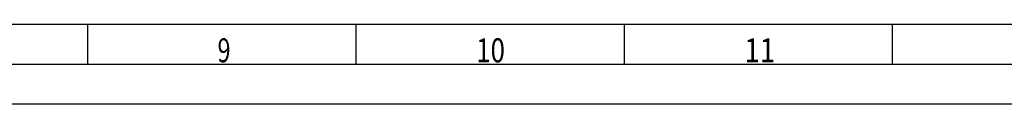
# Model space of a CAD drawing. Units: millimetres. Extents: x -1425 to 7014, y -3166 to 2374.
# Drawn here: x 1091 to 1584, y -3166 to -3126 of the extents above; entities that cross this region are included whole.
import ezdxf

# ---------------------------------------------------------------- set-up
doc = ezdxf.new("R2010")
doc.units = ezdxf.units.MM
doc.layers.add('120', color=7, linetype='Continuous', true_color=0xffffff)
doc.styles.add('kanji', font='simplex.shx', dxfattribs={"bigfont": 'bigfont'})

msp = doc.modelspace()

# ---------------------------------------------------------------- linework, layer by layer
at = {"layer": '120', "color": 0, "linetype": 'Continuous'}
for p, q in [((50.33, -3126.02), (3274.33, -3126.02)), ((1125, -3146.02), (1125, -3126.02)), ((1259.33, -3146.02), (1259.33, -3126.02)), ((1393.66, -3146.02), (1393.66, -3126.02)), ((1528, -3146.02), (1528, -3126.02)), ((30.33, -3146.02), (3294.33, -3146.02)), ((-49.67, -3166.02), (3314.33, -3166.02))]:
    msp.add_line(p, q, dxfattribs=at)

# ---------------------------------------------------------------- texts
at = {"layer": '120', "color": 0, "linetype": 'Continuous', "char_height": 12, "attachment_point": 7, "line_spacing_factor": 0.903614, "style": 'kanji'}
for s, insert in [('\\W00.717;9 ', (1189.88, -3145.16)), ('\\W00.790;10 ', (1319.46, -3145.16)), ('\\W00.845;11 ', (1453.8, -3145.16))]:
    msp.add_mtext(s, dxfattribs=dict(at, insert=insert))

doc.saveas('drawing.dxf')
